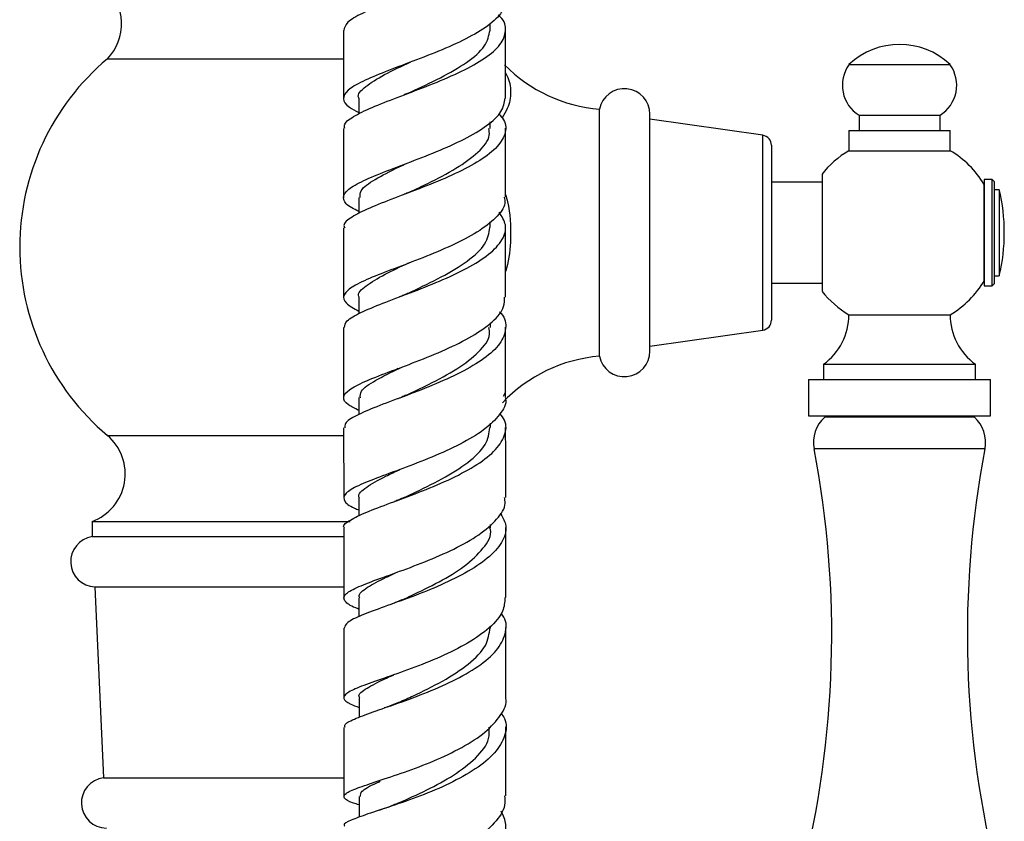
# Model space of a CAD drawing. Units: millimetres. Extents: x 5 to 995, y 5 to 995.
# Drawn here: x 818 to 842, y 549 to 568 of the extents above; entities that cross this region are included whole.
import ezdxf

# ---------------------------------------------------------------- set-up
doc = ezdxf.new("R2010")
doc.units = ezdxf.units.MM

msp = doc.modelspace()

# ---------------------------------------------------------------- linework, layer by layer
at = {"color": 7, "linetype": 'Continuous', "lineweight": 25}
for p, q in [((825.75, 568.043), (825.751, 566.365)), ((829.375, 568.049), (829.375, 568.21)), ((829.751, 566.375), (829.75, 568.053)), ((819.92, 567.343), (825.757, 567.343)), ((838.232, 567.199), (840.732, 567.199)), ((826.126, 566.367), (826.126, 565.982)), ((832.07, 559.999), (832.07, 566.099)), ((833.32, 560.124), (833.32, 565.974)), ((836.105, 565.454), (833.32, 565.849)), ((838.482, 565.949), (838.482, 565.574)), ((838.482, 565.949), (840.482, 565.949)), ((840.482, 565.574), (840.482, 565.949)), ((829.376, 565.622), (829.376, 565.784)), ((829.752, 563.924), (829.751, 565.628)), ((838.232, 565.574), (838.232, 565.074)), ((838.232, 565.574), (840.732, 565.574)), ((840.732, 565.074), (840.732, 565.574)), ((836.32, 565.207), (836.32, 560.891)), ((838.232, 565.074), (840.732, 565.074)), ((837.57, 564.478), (837.57, 561.601)), ((841.77, 564.361), (841.57, 564.361)), ((841.57, 564.361), (841.57, 561.736)), ((841.82, 564.311), (841.77, 564.361)), ((841.77, 563.049), (841.77, 564.361)), ((837.57, 564.299), (836.32, 564.299)), ((841.57, 561.873), (841.57, 564.24)), ((841.82, 564.311), (841.82, 563.049)), ((841.945, 564.111), (841.82, 564.111)), ((841.945, 564.111), (841.945, 561.986)), ((826.128, 563.917), (826.128, 563.519)), ((825.753, 563.168), (825.754, 561.448)), ((829.377, 563.174), (829.377, 563.316)), ((841.77, 561.736), (841.77, 563.049)), ((841.82, 563.049), (841.82, 561.786)), ((841.82, 561.986), (841.945, 561.986)), ((836.32, 561.799), (837.57, 561.799)), ((841.57, 561.736), (841.77, 561.736)), ((841.77, 561.736), (841.82, 561.786)), ((826.129, 561.45), (826.129, 561.046)), ((838.232, 561.024), (840.732, 561.024)), ((829.379, 560.707), (829.379, 560.819)), ((833.32, 560.249), (836.105, 560.643)), ((837.607, 559.799), (837.607, 559.424)), ((837.607, 559.799), (841.357, 559.799)), ((841.357, 559.424), (841.357, 559.799)), ((827.094, 559.693), (827.06, 559.68)), ((837.232, 559.424), (837.232, 558.524)), ((837.232, 559.424), (841.732, 559.424)), ((841.732, 558.524), (841.732, 559.424)), ((829.755, 559.116), (829.695, 559.007)), ((826.13, 558.975), (826.131, 558.558)), ((837.232, 558.524), (841.732, 558.524)), ((837.664, 558.524), (837.634, 558.493)), ((841.331, 558.493), (841.3, 558.524)), ((829.38, 558.235), (829.38, 558.343)), ((841.331, 558.493), (837.634, 558.493)), ((825.755, 558.226), (825.757, 556.494)), ((826.132, 556.496), (826.132, 556.055)), ((819.545, 555.918), (819.545, 555.543)), ((819.545, 555.918), (825.912, 555.918)), ((825.757, 555.755), (825.758, 554.019)), ((829.382, 555.757), (829.381, 555.842)), ((819.545, 555.543), (825.774, 555.543)), ((819.613, 554.301), (819.825, 549.588)), ((819.613, 554.301), (825.774, 554.301)), ((826.133, 554.024), (826.133, 553.564)), ((825.758, 553.28), (825.759, 551.563)), ((829.383, 553.289), (829.383, 553.335)), ((826.135, 551.565), (826.135, 551.081)), ((826.799, 551.326), (826.757, 551.311)), ((825.76, 550.827), (825.761, 549.121)), ((829.761, 549.141), (829.76, 550.847)), ((819.825, 549.588), (825.771, 549.588)), ((826.136, 549.126), (826.136, 548.613)), ((826.673, 548.8), (826.624, 548.783))]:
    msp.add_line(p, q, dxfattribs=at)
at = {"color": 8, "linetype": 'Continuous', "lineweight": 25}
for p, q in [((836.105, 560.643), (836.105, 565.454)), ((819.92, 558.043), (825.763, 558.043)), ((841.593, 557.711), (837.372, 557.711))]:
    msp.add_line(p, q, dxfattribs=at)
at = {"color": 7, "linetype": 'Continuous', "lineweight": 25}
for centre, radius, start, end in [((819.023, 568.213), 1.25, 315.8983, 48.079), ((839.482, 565.886), 1.813, 46.3972, 133.6028), ((823.83, 562.693), 6.075, 130.0546, 229.9454), ((832.388, 569.835), 3.75, 224.7954, 265.1333), ((838.944, 566.691), 0.874, 144.5004, 238.1194), ((840.02, 566.691), 0.874, 301.8806, 35.4996), ((832.688, 565.974), 0.631, 0, 168.5788), ((836.07, 565.207), 0.25, 0, 81.9368), ((839.415, 563.049), 2.345, 120.282, 142.233), ((839.55, 563.049), 2.345, 30.5113, 59.718), ((837.492, 563.049), 4.578, 0, 13.4197), ((837.492, 563.049), 4.578, 346.5803, 0), ((839.55, 563.049), 2.345, 300.282, 329.8025), ((839.415, 563.049), 2.345, 218.1378, 239.718), ((836.719, 561.024), 1.513, 305.9383, 0), ((842.245, 561.024), 1.513, 180, 234.0617), ((836.07, 560.891), 0.25, 278.0632, 0), ((832.388, 556.262), 3.75, 94.8667, 136.3564), ((832.688, 560.124), 0.631, 191.4212, 0), ((838.198, 557.869), 0.841, 132.102, 190.8284), ((840.767, 557.869), 0.841, 349.1716, 47.898), ((819.111, 557.09), 1.25, 290.3217, 49.6623), ((813.347, 553.116), 24.461, 345.7584, 10.8284), ((865.618, 553.116), 24.461, 169.1716, 194.2416), ((819.638, 554.925), 0.625, 98.5679, 267.6513), ((819.904, 548.968), 0.625, 97.2107, 269.2255)]:
    msp.add_arc(centre, radius, start, end, dxfattribs=at)
for points, knots in [([(829.573, 570.822), (829.645, 570.723), (829.797, 570.513), (829.711, 570.187), (829.391, 569.855), (828.854, 569.536), (828.176, 569.235), (827.442, 568.956), (826.747, 568.699), (826.186, 568.463), (825.813, 568.247), (825.775, 568.11), (825.757, 568.043)], [0, 0, 0, 0, 0.091822, 0.193048, 0.294332, 0.395687, 0.497116, 0.598624, 0.700212, 0.801869, 0.903587, 1, 1, 1, 1]), ([(829.725, 568.799), (829.721, 568.713), (829.713, 568.513), (829.398, 568.2), (828.873, 567.872), (828.194, 567.563), (827.459, 567.278), (826.762, 567.019), (826.193, 566.782), (825.823, 566.564), (825.713, 566.355), (825.816, 566.177), (826.042, 566.06), (826.126, 566.017)], [0, 0, 0, 0, 0.071883, 0.168467, 0.265111, 0.361804, 0.458526, 0.555262, 0.652001, 0.748728, 0.845441, 0.94214, 1, 1, 1, 1]), ([(825.784, 565.621), (825.778, 565.657), (825.76, 565.762), (826.016, 565.941), (826.497, 566.169), (827.154, 566.418), (827.884, 566.693), (828.598, 566.992), (829.201, 567.313), (829.621, 567.65), (829.779, 567.994), (829.752, 568.256), (829.602, 568.396), (829.571, 568.424)], [0, 0, 0, 0, 0.053182, 0.155653, 0.258112, 0.360543, 0.462923, 0.565239, 0.667478, 0.769633, 0.871704, 0.9737, 1, 1, 1, 1]), ([(827.415, 566.523), (827.417, 566.524), (827.638, 566.631), (828.166, 566.873), (828.815, 567.25), (829.287, 567.648), (829.342, 567.917), (829.369, 568.049)], [0, 0, 0, 0, 0.00261, 0.254585, 0.506368, 0.757878, 1, 1, 1, 1]), ([(826.136, 566.364), (826.132, 566.37), (826.078, 566.467), (826.277, 566.657), (826.721, 566.946), (827.184, 567.162), (827.414, 567.269)], [0, 0, 0, 0, 0.021308, 0.34862, 0.675955, 1, 1, 1, 1]), ([(829.751, 566.994), (829.763, 566.973), (829.85, 566.821), (829.903, 566.523), (829.839, 566.168), (829.713, 565.96), (829.666, 565.883)], [0, 0, 0, 0, 0.057486, 0.421671, 0.785915, 1, 1, 1, 1]), ([(826.128, 563.575), (826.067, 563.604), (825.854, 563.705), (825.725, 563.865), (825.779, 564.067), (826.103, 564.278), (826.637, 564.508), (827.317, 564.763), (828.053, 565.047), (828.751, 565.357), (829.314, 565.691), (829.688, 566.034), (829.725, 566.264), (829.743, 566.375)], [0, 0, 0, 0, 0.038593, 0.135263, 0.231933, 0.328615, 0.425326, 0.522072, 0.618846, 0.71564, 0.812436, 0.909215, 1, 1, 1, 1]), ([(827.415, 566.523), (827.388, 566.511), (827.332, 566.486), (827.269, 566.462), (827.237, 566.449)], [0, 0, 0, 0, 0.498582, 1, 1, 1, 1]), ([(829.583, 565.986), (829.628, 565.937), (829.777, 565.772), (829.766, 565.483), (829.543, 565.13), (829.074, 564.787), (828.438, 564.464), (827.711, 564.166), (826.991, 563.896), (826.364, 563.653), (825.936, 563.433), (825.735, 563.275), (825.772, 563.188), (825.78, 563.168)], [0, 0, 0, 0, 0.044002, 0.146545, 0.249144, 0.35181, 0.454559, 0.557397, 0.660319, 0.763319, 0.866376, 0.969471, 1, 1, 1, 1]), ([(825.751, 565.621), (825.751, 565.526), (825.752, 564.955), (825.752, 564.387), (825.752, 563.913)], [0, 0, 0, 0, 0.166267, 1, 1, 1, 1]), ([(827.392, 564.056), (827.539, 564.125), (827.921, 564.305), (828.56, 564.635), (829.102, 565.036), (829.382, 565.373), (829.347, 565.569), (829.337, 565.624)], [0, 0, 0, 0, 0.1549229, 0.4039952, 0.6528644, 0.9014602, 1, 1, 1, 1]), ([(826.166, 563.918), (826.162, 563.973), (826.154, 564.118), (826.507, 564.364), (826.942, 564.587), (827.243, 564.73), (827.304, 564.759)], [0, 0, 0, 0, 0.215252, 0.563352, 0.911536, 1, 1, 1, 1]), ([(829.721, 563.924), (829.729, 563.875), (829.758, 563.705), (829.533, 563.412), (829.079, 563.059), (828.437, 562.728), (827.71, 562.426), (826.987, 562.155), (826.364, 561.914), (825.921, 561.699), (825.722, 561.501), (825.77, 561.311), (826.01, 561.178), (826.129, 561.112)], [0, 0, 0, 0, 0.038735, 0.135033, 0.231394, 0.327797, 0.42422, 0.52064, 0.617035, 0.713389, 0.809693, 0.905948, 1, 1, 1, 1]), ([(827.387, 564.052), (827.356, 564.039), (827.307, 564.016), (827.251, 563.994), (827.229, 563.986)], [0, 0, 0, 0, 0.616684, 1, 1, 1, 1]), ([(829.752, 563.989), (829.769, 563.93), (829.869, 563.582), (829.898, 562.963), (829.838, 562.384), (829.761, 562.117), (829.753, 562.089)], [0, 0, 0, 0, 0.095748, 0.565915, 0.954648, 1, 1, 1, 1]), ([(825.772, 560.706), (825.782, 560.76), (825.805, 560.878), (826.15, 561.074), (826.697, 561.302), (827.389, 561.559), (828.127, 561.848), (828.816, 562.167), (829.368, 562.512), (829.703, 562.873), (829.803, 563.226), (829.66, 563.451), (829.594, 563.557)], [0, 0, 0, 0, 0.086028, 0.189145, 0.292273, 0.395381, 0.498445, 0.601443, 0.704357, 0.807183, 0.909918, 1, 1, 1, 1]), ([(827.354, 561.556), (827.383, 561.57), (827.63, 561.69), (828.185, 561.952), (828.833, 562.344), (829.295, 562.759), (829.344, 563.039), (829.368, 563.175)], [0, 0, 0, 0, 0.032745, 0.278622, 0.524357, 0.769861, 1, 1, 1, 1]), ([(829.754, 561.458), (829.754, 561.522), (829.753, 562.095), (829.753, 562.669), (829.753, 563.18)], [0, 0, 0, 0, 0.110266, 1, 1, 1, 1]), ([(826.142, 561.446), (826.137, 561.454), (826.083, 561.549), (826.287, 561.733), (826.717, 562.003), (827.152, 562.206), (827.354, 562.301)], [0, 0, 0, 0, 0.029963, 0.36811, 0.706484, 1, 1, 1, 1]), ([(826.13, 558.661), (826.035, 558.707), (825.804, 558.819), (825.716, 558.981), (825.855, 559.167), (826.249, 559.369), (826.836, 559.598), (827.545, 559.86), (828.279, 560.158), (828.949, 560.489), (829.452, 560.847), (829.734, 561.175), (829.726, 561.38), (829.723, 561.458)], [0, 0, 0, 0, 0.068143, 0.164772, 0.261428, 0.358135, 0.454904, 0.551743, 0.648645, 0.745593, 0.842564, 0.939532, 1, 1, 1, 1]), ([(827.348, 561.554), (827.315, 561.539), (827.247, 561.508), (827.169, 561.478), (827.13, 561.463)], [0, 0, 0, 0, 0.497828, 1, 1, 1, 1]), ([(829.606, 561.092), (829.618, 561.08), (829.753, 560.948), (829.783, 560.681), (829.651, 560.305), (829.248, 559.937), (828.658, 559.591), (827.949, 559.275), (827.215, 558.993), (826.547, 558.747), (826.048, 558.531), (825.772, 558.363), (825.783, 558.264), (825.787, 558.227)], [0, 0, 0, 0, 0.01014, 0.112798, 0.215495, 0.318258, 0.421103, 0.524041, 0.627072, 0.730183, 0.833354, 0.936562, 1, 1, 1, 1]), ([(827.306, 559.04), (827.488, 559.125), (827.906, 559.322), (828.578, 559.68), (829.114, 560.1), (829.388, 560.451), (829.351, 560.654), (829.341, 560.709)], [0, 0, 0, 0, 0.1857154, 0.4273518, 0.6688067, 0.9100226, 1, 1, 1, 1]), ([(829.755, 558.984), (829.755, 559.166), (829.755, 559.742), (829.754, 560.32), (829.754, 560.715)], [0, 0, 0, 0, 0.315538, 1, 1, 1, 1]), ([(825.754, 560.705), (825.754, 560.668), (825.754, 560.087), (825.755, 559.51), (825.755, 558.97)], [0, 0, 0, 0, 0.064376, 1, 1, 1, 1]), ([(826.167, 558.973), (826.165, 559.027), (826.16, 559.164), (826.522, 559.402), (826.925, 559.601), (827.186, 559.726), (827.209, 559.737)], [0, 0, 0, 0, 0.235281, 0.599843, 0.964714, 1, 1, 1, 1]), ([(827.305, 559.039), (827.267, 559.021), (827.191, 558.987), (827.104, 558.953), (827.06, 558.937)], [0, 0, 0, 0, 0.497356, 1, 1, 1, 1]), ([(829.743, 558.983), (829.747, 558.971), (829.792, 558.829), (829.627, 558.555), (829.248, 558.176), (828.647, 557.822), (827.937, 557.501), (827.201, 557.22), (826.538, 556.979), (826.035, 556.773), (825.752, 556.592), (825.748, 556.421), (825.894, 556.297), (826.094, 556.217), (826.132, 556.202)], [0, 0, 0, 0, 0.009488, 0.106281, 0.203139, 0.30004, 0.396954, 0.493851, 0.590701, 0.687478, 0.784168, 0.880774, 0.977303, 1, 1, 1, 1]), ([(825.772, 555.754), (825.767, 555.762), (825.725, 555.826), (825.897, 555.95), (826.288, 556.143), (826.896, 556.368), (827.61, 556.631), (828.345, 556.935), (829.002, 557.275), (829.499, 557.644), (829.755, 558.031), (829.793, 558.35), (829.656, 558.531), (829.615, 558.586)], [0, 0, 0, 0, 0.013733, 0.118324, 0.222966, 0.327634, 0.432294, 0.536909, 0.64145, 0.745901, 0.850251, 0.954507, 1, 1, 1, 1]), ([(827.262, 556.514), (827.327, 556.545), (827.609, 556.679), (828.201, 556.964), (828.848, 557.37), (829.302, 557.803), (829.347, 558.095), (829.368, 558.235)], [0, 0, 0, 0, 0.07086, 0.308264, 0.54547, 0.782468, 1, 1, 1, 1]), ([(829.756, 556.507), (829.756, 556.737), (829.756, 557.314), (829.756, 557.893), (829.755, 558.242)], [0, 0, 0, 0, 0.397577, 1, 1, 1, 1]), ([(826.147, 556.493), (826.142, 556.502), (826.089, 556.59), (826.3, 556.76), (826.674, 556.983), (827.029, 557.147), (827.154, 557.205)], [0, 0, 0, 0, 0.040511, 0.417997, 0.795968, 1, 1, 1, 1]), ([(826.133, 553.75), (826.126, 553.753), (825.947, 553.818), (825.787, 553.92), (825.725, 554.075), (825.95, 554.237), (826.405, 554.424), (827.037, 554.648), (827.763, 554.917), (828.487, 555.23), (829.122, 555.585), (829.56, 555.969), (829.771, 556.283), (829.736, 556.462), (829.727, 556.507)], [0, 0, 0, 0, 0.004096, 0.100123, 0.19618, 0.292295, 0.38849, 0.484784, 0.581179, 0.677669, 0.774234, 0.87084, 0.967449, 1, 1, 1, 1]), ([(827.25, 556.51), (827.208, 556.491), (827.134, 556.457), (827.049, 556.425), (827.012, 556.412)], [0, 0, 0, 0, 0.5712321, 1, 1, 1, 1]), ([(829.616, 556.13), (829.672, 556.037), (829.806, 555.813), (829.716, 555.446), (829.394, 555.052), (828.851, 554.68), (828.168, 554.344), (827.43, 554.051), (826.734, 553.803), (826.177, 553.597), (825.813, 553.427), (825.783, 553.328), (825.769, 553.28)], [0, 0, 0, 0, 0.07384, 0.177423, 0.281063, 0.384791, 0.488619, 0.592544, 0.696556, 0.800636, 0.904751, 1, 1, 1, 1]), ([(827.199, 553.983), (827.275, 554.018), (827.555, 554.147), (828.125, 554.422), (828.775, 554.812), (829.223, 555.25), (829.424, 555.578), (829.372, 555.747), (829.367, 555.762)], [0, 0, 0, 0, 0.0805244, 0.2997695, 0.5188632, 0.7479701, 0.9767888, 1, 1, 1, 1]), ([(829.758, 554.037), (829.758, 554.227), (829.757, 554.802), (829.757, 555.38), (829.757, 555.769)], [0, 0, 0, 0, 0.329226, 1, 1, 1, 1]), ([(826.157, 554.022), (826.149, 554.035), (826.099, 554.122), (826.32, 554.284), (826.672, 554.48), (826.981, 554.621), (827.074, 554.664)], [0, 0, 0, 0, 0.070619, 0.462741, 0.8377, 1, 1, 1, 1]), ([(829.738, 554.037), (829.731, 553.924), (829.715, 553.672), (829.381, 553.289), (828.841, 552.908), (828.152, 552.567), (827.414, 552.275), (826.72, 552.034), (826.163, 551.84), (825.811, 551.682), (825.725, 551.544), (825.84, 551.434), (826.061, 551.354), (826.135, 551.327)], [0, 0, 0, 0, 0.078989, 0.176035, 0.273128, 0.370228, 0.467293, 0.564282, 0.661171, 0.75795, 0.854615, 0.951173, 1, 1, 1, 1]), ([(827.188, 553.979), (827.14, 553.957), (827.055, 553.919), (826.96, 553.884), (826.919, 553.869)], [0, 0, 0, 0, 0.5735711, 1, 1, 1, 1]), ([(825.792, 550.827), (825.784, 550.847), (825.757, 550.912), (825.99, 551.032), (826.452, 551.208), (827.1, 551.427), (827.83, 551.696), (828.551, 552.016), (829.168, 552.381), (829.607, 552.779), (829.781, 553.192), (829.78, 553.491), (829.654, 553.639), (829.641, 553.655)], [0, 0, 0, 0, 0.046052, 0.150704, 0.255428, 0.360172, 0.464893, 0.569559, 0.674143, 0.778632, 0.883025, 0.987322, 1, 1, 1, 1]), ([(827.123, 551.454), (827.239, 551.506), (827.571, 551.655), (828.217, 551.968), (828.861, 552.388), (829.308, 552.839), (829.349, 553.145), (829.369, 553.289)], [0, 0, 0, 0, 0.119874, 0.346021, 0.57193, 0.797552, 1, 1, 1, 1]), ([(829.759, 551.578), (829.759, 551.655), (829.759, 552.226), (829.759, 552.802), (829.758, 553.301)], [0, 0, 0, 0, 0.1352866, 1, 1, 1, 1]), ([(826.152, 551.562), (826.146, 551.571), (826.094, 551.647), (826.312, 551.798), (826.64, 551.973), (826.929, 552.102), (826.99, 552.13)], [0, 0, 0, 0, 0.051947, 0.469025, 0.886754, 1, 1, 1, 1]), ([(826.136, 548.919), (826.088, 548.934), (825.882, 548.998), (825.744, 549.083), (825.768, 549.199), (826.067, 549.331), (826.581, 549.5), (827.249, 549.72), (827.984, 549.997), (828.689, 550.329), (829.281, 550.71), (829.646, 551.125), (829.801, 551.422), (829.755, 551.571), (829.753, 551.577)], [0, 0, 0, 0, 0.029211, 0.12538, 0.221611, 0.317944, 0.414398, 0.51098, 0.607692, 0.704519, 0.801441, 0.898427, 0.995431, 1, 1, 1, 1]), ([(827.11, 551.448), (827.055, 551.424), (826.957, 551.382), (826.847, 551.343), (826.799, 551.326)], [0, 0, 0, 0, 0.558144, 1, 1, 1, 1]), ([(829.641, 551.186), (829.672, 551.142), (829.798, 550.96), (829.762, 550.624), (829.519, 550.199), (829.03, 549.799), (828.381, 549.439), (827.65, 549.132), (826.934, 548.882), (826.32, 548.686), (825.915, 548.536), (825.733, 548.446), (825.776, 548.399), (825.783, 548.391)], [0, 0, 0, 0, 0.033516, 0.138097, 0.242736, 0.347457, 0.45227, 0.557187, 0.662202, 0.7673, 0.872455, 0.977622, 1, 1, 1, 1]), ([(827.034, 548.935), (827.067, 548.949), (827.284, 549.045), (827.816, 549.279), (828.491, 549.645), (829.046, 550.076), (829.366, 550.483), (829.351, 550.741), (829.346, 550.835)], [0, 0, 0, 0, 0.037531, 0.245001, 0.452345, 0.659426, 0.87597, 1, 1, 1, 1]), ([(826.169, 549.125), (826.172, 549.168), (826.18, 549.271), (826.402, 549.388), (826.628, 549.487), (826.655, 549.5)], [0, 0, 0, 0, 0.382473, 0.924884, 1, 1, 1, 1]), ([(829.728, 549.141), (829.735, 549.064), (829.756, 548.838), (829.504, 548.467), (829.027, 548.055), (828.371, 547.688), (827.639, 547.381), (826.922, 547.139), (826.316, 546.957), (825.896, 546.827), (825.725, 546.728), (825.793, 546.646), (826.029, 546.577), (826.137, 546.546)], [0, 0, 0, 0, 0.050252, 0.146961, 0.243726, 0.340494, 0.437216, 0.533852, 0.630372, 0.72675, 0.822976, 0.919052, 1, 1, 1, 1]), ([(827.028, 548.933), (826.965, 548.906), (826.852, 548.859), (826.728, 548.818), (826.673, 548.8)], [0, 0, 0, 0, 0.558558, 1, 1, 1, 1]), ([(825.787, 545.988), (825.79, 546.011), (825.798, 546.064), (826.113, 546.169), (826.64, 546.326), (827.322, 546.54), (828.058, 546.819), (828.756, 547.16), (829.327, 547.554), (829.686, 547.984), (829.813, 548.398), (829.696, 548.655), (829.646, 548.766)], [0, 0, 0, 0, 0.078525, 0.183675, 0.288913, 0.39418, 0.499418, 0.60458, 0.709638, 0.814582, 0.919415, 1, 1, 1, 1])]:
    msp.add_open_spline(points, degree=3, knots=knots, dxfattribs=at)

doc.saveas('drawing.dxf')
